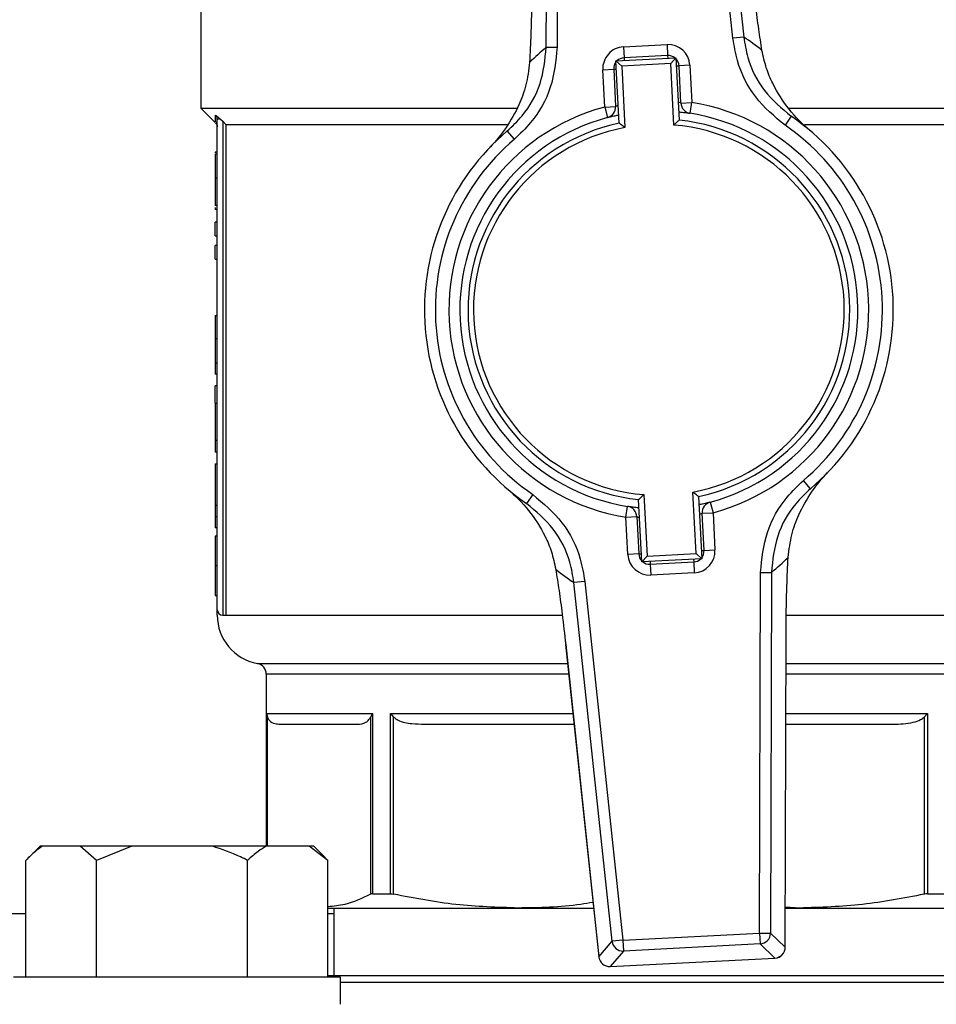
# Model space of a CAD drawing. Units: millimetres. Extents: x 5 to 415, y 5 to 292.
# Drawn here: x 61 to 67, y 247 to 254 of the extents above; entities that cross this region are included whole.
import ezdxf

# ---------------------------------------------------------------- set-up
doc = ezdxf.new("R2010")
doc.units = ezdxf.units.MM
doc.styles.add('SLDTEXTSTYLE1', font='TXT', dxfattribs={"width": 0.75})
doc.dimstyles.new('SLDDIMSTYLE2', dxfattribs={"dimtxt": 3.5, "dimasz": 3.302, "dimexe": 0, "dimexo": 0.0625, "dimgap": 0.875, "dimtad": 2, "dimlfac": 13, "dimrnd": 1e-09, "dimzin": 12, "dimdsep": 46, "dimtxsty": 'SLDTEXTSTYLE1', "dimsah": 1, "dimcen": 0.09, "dimadec": 0, "dimazin": 3, "dimtfac": 1, "dimtofl": 0, "dimtmove": 0, "dimatfit": 3, "dimfxl": 0, "dimfrac": 2, "dimtolj": 1, "dimtzin": 12, "dimarcsym": 0})

# ---------------------------------------------------------------- blocks, each defined once
blk = doc.blocks.new('_D_8')
at = {"color": 7, "linetype": 'Continuous', "lineweight": 18}
for p, q in [((52.5419, 252.3508), (52.5419, 283.1157)), ((134.8496, 252.3508), (134.8496, 283.1157)), ((52.5419, 282.1157), (134.8496, 282.1157))]:
    blk.add_line(p, q, dxfattribs=at)
for points in [[(52.5419, 282.1157), (55.8439, 281.6077), (55.8439, 282.6237)], [(134.8496, 282.1157), (131.5476, 282.6237), (131.5476, 281.6077)]]:
    blk.add_solid(points, dxfattribs=at)
at = {"color": 7, "linetype": 'Continuous', "lineweight": 18, "insert": (87.0166, 286.6274), "char_height": 3.5, "attachment_point": 1, "style": 'SLDTEXTSTYLE1'}
blk.add_mtext('1070', dxfattribs=at)

msp = doc.modelspace()

# ---------------------------------------------------------------- linework, layer by layer
at = {"color": 7, "linetype": 'Continuous', "lineweight": 25}
for p, q in [((65.75688497, 253.68049554), (65.48834227, 256.2108053)), ((65.56454468, 256.21889268), (65.83308738, 253.68858293)), ((64.44025656, 253.61661999), (64.44660006, 256.1611322)), ((64.52323018, 256.16094116), (64.51688669, 253.61642895)), ((62.00344713, 254.31464601), (62.00344713, 253.18772293)), ((65.83308738, 253.68858293), (65.75688497, 253.68049554)), ((64.44025656, 253.61661999), (64.51688669, 253.61642895)), ((64.98432529, 253.61960769), (65.29160773, 253.63548396)), ((64.98432529, 253.61960769), (64.98829436, 253.54278708)), ((65.29160773, 253.63548396), (65.2955768, 253.55866334)), ((64.93167116, 253.52060513), (65.35418452, 253.54243499)), ((64.95436399, 253.08138927), (64.93167116, 253.52060513)), ((64.93167116, 253.52060513), (64.972066, 253.48417936)), ((65.31775875, 253.50204015), (64.972066, 253.48417936)), ((65.2955768, 253.55866334), (64.98829436, 253.54278708)), ((65.35418452, 253.54243499), (65.31775875, 253.50204015)), ((65.34018221, 253.06803789), (65.31775875, 253.50204015)), ((65.35418452, 253.54243499), (65.37687735, 253.10321913)), ((64.8386222, 253.45802834), (64.91544281, 253.4619974)), ((64.85219708, 253.19528879), (64.8386222, 253.45802834)), ((64.91544281, 253.4619974), (64.92901769, 253.19925786)), ((64.972066, 253.48417936), (64.99448946, 253.0501771)), ((65.45318709, 253.48978087), (65.37636648, 253.4858118)), ((65.38994136, 253.22307225), (65.37636648, 253.4858118)), ((65.45318709, 253.48978087), (65.46676197, 253.22704132)), ((65.38994136, 253.22307225), (65.46676197, 253.22704132)), ((65.45468168, 253.15107273), (65.46676197, 253.22704132)), ((62.00344713, 253.18772293), (62.10446634, 253.08670372)), ((62.00344713, 253.18772293), (64.23240511, 253.18772293)), ((64.85219708, 253.19528879), (64.92901769, 253.19925786)), ((64.85219708, 253.19528879), (64.87204224, 253.12096969)), ((66.15203984, 253.18772293), (68.46498559, 253.18772293)), ((62.11883175, 249.64926139), (62.11883175, 253.10874018)), ((62.14250308, 253.10874018), (62.15729329, 253.09481186)), ((62.1802152, 253.07233831), (62.15729329, 253.09481186)), ((62.15729329, 253.09481186), (62.15729329, 249.61079985)), ((66.16785495, 253.12975629), (66.1244299, 253.06626279)), ((62.1802152, 253.07233831), (64.16396625, 253.07233831)), ((62.1802152, 253.07233831), (62.1802152, 249.61079985)), ((64.21460057, 252.96758824), (64.16486321, 253.02626835)), ((66.2605689, 253.07233831), (68.28821752, 253.07233831)), ((62.11883175, 252.87590092), (62.10344713, 252.87590092)), ((62.10344713, 252.87590092), (62.10344713, 252.87137488)), ((62.11883175, 252.86212458), (62.10344713, 252.86212458)), ((62.11883175, 252.6946891), (62.10344713, 252.6946891)), ((62.11883175, 252.49970094), (62.10344713, 252.49970094)), ((62.10344713, 252.48707605), (62.10344713, 252.47267812)), ((62.11883175, 252.47267812), (62.10344713, 252.47267812)), ((62.10344713, 252.28722742), (62.10344713, 252.38313193)), ((62.11883175, 252.38313193), (62.10344713, 252.38313193)), ((62.10344713, 252.28722742), (62.11883175, 252.28722742)), ((62.10344713, 252.12191137), (62.10344713, 252.21781588)), ((62.11883175, 252.21781588), (62.10344713, 252.21781588)), ((62.10344713, 252.12191137), (62.11883175, 252.12191137)), ((62.10344713, 251.72504688), (62.11883175, 251.72504688)), ((62.10344713, 251.72504688), (62.10344713, 251.56079055)), ((62.11883175, 251.56079055), (62.10344713, 251.56079055)), ((62.11883175, 251.38964605), (62.10344713, 251.38964605)), ((62.11883175, 251.31175676), (62.10344713, 251.31175676)), ((62.10344713, 251.10564155), (62.10344713, 251.22909873)), ((62.11883175, 251.22909873), (62.10344713, 251.22909873)), ((62.10344713, 251.10564155), (62.11883175, 251.10564155)), ((62.10344713, 251.10564155), (62.10344713, 250.84230156)), ((62.11883175, 250.84230156), (62.10344713, 250.84230156)), ((62.10344713, 250.84230156), (62.10344713, 250.76123311)), ((62.11883175, 250.76123311), (62.10344713, 250.76123311)), ((62.10344713, 250.67751537), (62.10344713, 250.38503313)), ((62.10344713, 250.67751537), (62.11883175, 250.67751537)), ((66.30356951, 250.50302366), (66.25383216, 250.56170377)), ((64.34400282, 250.46302923), (64.30057777, 250.39953573)), ((65.12825052, 250.46125412), (65.15067397, 250.02725186)), ((65.49636672, 250.04511266), (65.47394327, 250.47911492)), ((65.51406873, 250.44790274), (65.53676156, 250.00868688)), ((62.11883175, 250.38503313), (62.10344713, 250.38503313)), ((62.10344713, 250.38503313), (62.10344713, 250.30449454)), ((65.00167076, 250.30225069), (65.01375105, 250.37821928)), ((65.1142482, 249.98685702), (65.09155537, 250.42607288)), ((65.59639049, 250.40832233), (65.61623564, 250.33400322)), ((62.11883175, 250.30449454), (62.10344713, 250.30449454)), ((62.10344713, 250.30449454), (62.10344713, 250.22660525)), ((65.00167076, 250.30225069), (65.07849137, 250.30621976)), ((65.07849137, 250.30621976), (65.09206625, 250.04348021)), ((65.53941503, 250.33003415), (65.61623564, 250.33400322)), ((65.55298991, 250.06729461), (65.53941503, 250.33003415)), ((65.61623564, 250.33400322), (65.62981052, 250.07126367)), ((65.01524564, 250.03951115), (65.00167076, 250.30225069)), ((62.11883175, 250.22660525), (62.10344713, 250.22660525)), ((62.11883175, 250.16779088), (62.10344713, 250.16779088)), ((65.09206625, 250.04348021), (65.01524564, 250.03951115)), ((65.15067397, 250.02725186), (65.1142482, 249.98685702)), ((65.15067397, 250.02725186), (65.49636672, 250.04511266)), ((65.49636672, 250.04511266), (65.53676156, 250.00868688)), ((65.55298991, 250.06729461), (65.62981052, 250.07126367)), ((62.11883175, 249.95849653), (62.10344713, 249.95849653)), ((65.53676156, 250.00868688), (65.1142482, 249.98685702)), ((65.17285592, 249.97062867), (65.48013837, 249.98650493)), ((65.17285592, 249.97062867), (65.17682499, 249.89380806)), ((65.48013837, 249.98650493), (65.48410743, 249.90968432)), ((65.48410743, 249.90968432), (65.17682499, 249.89380806)), ((65.94520255, 247.36835085), (65.95154604, 249.91286306)), ((65.95154604, 249.91286306), (66.02817616, 249.91267202)), ((66.02817616, 249.91267202), (66.02183267, 247.36815982)), ((64.71154775, 249.84879647), (64.63534535, 249.84070908)), ((64.90388805, 247.31039933), (64.63534535, 249.84070908)), ((64.71154775, 249.84879647), (64.98009045, 247.31848672)), ((62.10344713, 249.74973203), (62.11883175, 249.74973203)), ((62.11883175, 249.61079985), (62.11883175, 249.64926139)), ((62.15729329, 249.61079985), (62.1802152, 249.61079985)), ((66.1258994, 247.26908405), (66.13142258, 249.4845522)), ((66.12619212, 247.26908332), (66.1317153, 249.48455147)), ((66.1317153, 249.48455147), (66.13142258, 249.4845522)), ((64.57676996, 249.40422846), (64.57647888, 249.40419756)), ((64.57647888, 249.40419756), (64.81029493, 247.20109528)), ((64.57676996, 249.40422846), (64.81058601, 247.20112618)), ((62.46498559, 249.1947747), (62.46498559, 247.98156908)), ((62.46641942, 248.91849216), (63.21408377, 248.91849216)), ((62.46641942, 248.91849216), (62.47223502, 248.8917128)), ((63.21408377, 248.91849216), (63.19913091, 248.8917128)), ((63.21408377, 248.91849216), (63.21408377, 247.64534124)), ((63.34009299, 247.64534124), (63.34009299, 248.91849216)), ((63.34009299, 248.91849216), (63.36327034, 248.8917128)), ((67.12833974, 248.91849216), (67.10516238, 248.8917128)), ((67.12833974, 248.91849216), (67.12833974, 247.64534124)), ((63.19913091, 248.8917128), (63.19913091, 247.64256311)), ((63.36327034, 247.64256311), (63.36327034, 248.8917128)), ((67.10516238, 248.8917128), (67.10516238, 247.64256311)), ((60.86878711, 247.98156908), (60.78977519, 247.90255717)), ((60.88568808, 247.98156908), (60.86878711, 247.98156908)), ((61.15139134, 247.98156908), (60.88568808, 247.98156908)), ((61.26754525, 247.88156908), (61.15139134, 247.98156908)), ((61.51597157, 247.98156908), (61.15139134, 247.98156908)), ((61.51597157, 247.98156908), (61.26754525, 247.88156908)), ((62.08424929, 247.98156908), (61.51597157, 247.98156908)), ((62.46494802, 247.98156908), (62.08424929, 247.98156908)), ((62.76752249, 247.98156908), (62.46494802, 247.98156908)), ((62.89979489, 247.88156908), (62.76752249, 247.98156908)), ((62.80054195, 247.98156908), (62.76752249, 247.98156908)), ((62.87955386, 247.90255717), (62.80054195, 247.98156908)), ((60.76953417, 247.05849216), (60.76953417, 247.88156908)), ((61.26754525, 247.05849216), (61.26754525, 247.88156908)), ((62.33267561, 247.05849216), (62.33267561, 247.88156908)), ((62.87871967, 247.90172297), (62.89979489, 247.88156908)), ((62.89979489, 247.05849216), (62.89979489, 247.88156908)), ((63.21408377, 247.64534124), (63.34009299, 247.64534124)), ((67.12833974, 247.64534124), (67.25434896, 247.64534124)), ((62.89979489, 247.54541524), (64.2407113, 247.54541524)), ((62.94152405, 247.54541524), (62.94152405, 247.06772293)), ((64.2407113, 247.54541524), (64.77375212, 247.54541524)), ((66.12688102, 247.54541524), (66.22772143, 247.54541524)), ((66.22772143, 247.54541524), (66.12689526, 247.55113031)), ((66.22772143, 247.54541524), (67.63274976, 247.54541524)), ((60.76953417, 247.50464601), (52.54190867, 247.50464601)), ((62.94152405, 247.50464601), (62.89979489, 247.50464601)), ((64.98009045, 247.31848672), (64.90388805, 247.31039933)), ((64.98009045, 247.31848672), (65.94520255, 247.36835085)), ((64.98009045, 247.31848672), (64.98404441, 247.24195843)), ((65.94520255, 247.36835085), (66.02183267, 247.36815982)), ((65.94520255, 247.36835085), (65.94915651, 247.29182257)), ((66.02183267, 247.36815982), (66.1258994, 247.26908405)), ((64.81058601, 247.20112618), (64.90388805, 247.31039933)), ((65.94915651, 247.29182257), (64.98404441, 247.24195843)), ((66.05322324, 247.19274681), (65.94915651, 247.29182257)), ((64.98404441, 247.24195843), (64.89074237, 247.13268528)), ((64.89074237, 247.13268528), (66.05322324, 247.19274681)), ((64.89075748, 247.13239296), (66.05323835, 247.19245448)), ((62.98851068, 247.05849216), (60.68081838, 247.05849216)), ((67.58190867, 247.06772293), (62.89979489, 247.06772293)), ((62.98851068, 246.86618447), (62.98851068, 247.05849216)), ((67.47992204, 247.02003062), (62.98851068, 247.02003062))]:
    msp.add_line(p, q, dxfattribs=at)
at = {"color": 8, "linetype": 'Continuous', "lineweight": 25}
for p, q in [((64.98829436, 253.54278708), (64.98928662, 253.52358193)), ((65.2955768, 253.55866334), (65.29656907, 253.53945819)), ((64.91544281, 253.4619974), (64.93464796, 253.46298967)), ((65.35716132, 253.48481953), (65.37636648, 253.4858118)), ((65.09206625, 250.04348021), (65.1112714, 250.04447248)), ((65.53378476, 250.06630234), (65.55298991, 250.06729461)), ((65.17186366, 249.98983382), (65.17285592, 249.97062867)), ((65.4791461, 250.00571008), (65.48013837, 249.98650493)), ((62.1802152, 249.61079985), (64.55130909, 249.61079985)), ((66.13328291, 249.61079985), (68.28821752, 249.61079985)), ((62.40204853, 249.27041564), (64.5906772, 249.27041564)), ((66.13118146, 249.27041564), (68.06638419, 249.27041564)), ((64.598705, 249.1947747), (62.46498559, 249.1947747)), ((68.00344713, 249.1947747), (66.13099288, 249.1947747)), ((62.46641942, 247.98156908), (62.46641942, 248.91849216)), ((63.34009299, 248.91849216), (64.62802697, 248.91849216)), ((66.13030411, 248.91849216), (67.12833974, 248.91849216)), ((62.47223502, 247.98156908), (62.47223502, 248.8917128)), ((66.12619212, 247.26908332), (66.1258994, 247.26908405)), ((64.81058601, 247.20112618), (64.81029493, 247.20109528)), ((66.05322324, 247.19274681), (66.05323835, 247.19245448)), ((64.89074237, 247.13268528), (64.89075748, 247.13239296))]:
    msp.add_line(p, q, dxfattribs=at)
at = {"color": 7, "linetype": 'Continuous', "lineweight": 25}
for centre, radius, start, end in [((64.47219232, 251.68377212), 2.42307692, 52.073739491, 55.830762587), ((66.00051759, 251.76273561), 2.42307692, 130.084543125, 133.84156622), ((64.99226342, 253.46596647), 0.15384615, 92.957652856, 182.957652856), ((65.29954587, 253.48184273), 0.15384615, 2.957652856, 92.957652856), ((64.99226342, 253.46596647), 0.07692308, 141.548030746, 182.957652856), ((64.99226342, 253.46596647), 0.07692308, 92.957652856, 134.367274965), ((65.29954587, 253.48184273), 0.07692308, 51.548030746, 92.957652856), ((65.29954587, 253.48184273), 0.07692308, 2.957652856, 44.367274965), ((65.46676197, 253.22704132), 0.07692308, 182.957652856, 260.964651579), ((65.23421636, 251.76464601), 1.48076923, 284.950654132, 80.964651579), ((65.23421636, 251.76464601), 1.48076923, 104.950654132, 260.964651579), ((64.85219708, 253.19528879), 0.07692308, 284.950654132, 2.957652856), ((65.23421636, 251.76464601), 1.40384615, 104.950654132, 260.964651579), ((65.23421636, 251.76464601), 1.34615385, 281.998749004, 83.916556707), ((65.23421636, 251.76464601), 1.40384615, 284.950654132, 80.964651579), ((65.23421636, 251.76464601), 1.65384615, 310.284664534, 55.630641177), ((65.23421636, 251.76464601), 1.65384615, 130.284664534, 235.630641177), ((65.23421636, 251.76464601), 1.34615385, 101.998749004, 263.916556707), ((65.23421636, 251.76464601), 1.30769231, 100.563233878, 265.352071833), ((65.23421636, 251.76464601), 1.30769231, 280.563233878, 85.352071833), ((65.23421636, 251.76464601), 1.57692308, 310.284664534, 55.630641177), ((65.23421636, 251.76464601), 1.57692308, 130.284664534, 235.630641177), ((65.00167076, 250.30225069), 0.07692308, 2.957652856, 80.964651579), ((65.61623564, 250.33400322), 0.07692308, 104.950654132, 182.957652856), ((65.16888686, 250.04744928), 0.15384615, 182.957652856, 272.957652856), ((65.16888686, 250.04744928), 0.07692308, 182.957652856, 224.367274965), ((65.4761693, 250.06332554), 0.15384615, 272.957652856, 2.957652856), ((65.4761693, 250.06332554), 0.07692308, 321.548030746, 2.957652856), ((65.16888686, 250.04744928), 0.07692308, 231.548030746, 272.957652856), ((65.4761693, 250.06332554), 0.07692308, 272.957652856, 314.367274965), ((64.46791513, 251.7665564), 2.42307692, 310.084543125, 313.84156622), ((65.99624041, 251.8455199), 2.42307692, 232.073739491, 235.830762587), ((62.15729329, 249.64926139), 0.03846154, 180, 270), ((62.46498559, 249.61079985), 0.34615385, 180.01863157, 259.524318304), ((62.38806252, 249.1947747), 0.07692308, 0, 79.524318304), ((65.94452716, 247.36899385), 0.07731001, 273.432946424, 359.381867837), ((64.98069598, 247.3191959), 0.07731001, 186.533437874, 272.482359287), ((66.04859389, 247.26991809), 0.07731001, 273.432946424, 359.381867837), ((66.04926928, 247.26927509), 0.07692308, 272.957652856, 359.857161406), ((64.88678841, 247.20921357), 0.07692308, 186.058144305, 272.957652856), ((64.88739394, 247.20992275), 0.07731001, 186.533437874, 272.482359287)]:
    msp.add_arc(centre, radius, start, end, dxfattribs=at)
for points, knots in [([(65.96152879, 253.59510114), (65.95387503, 253.64436403), (65.93835153, 253.74428), (65.91427754, 253.92318965), (65.89971009, 254.05322801), (65.89166277, 254.12506356)], [0, 0, 0, 0, 0.30328048918, 0.61511953389, 1, 1, 1, 1]), ([(64.33701014, 254.04473982), (64.33661741, 253.9892266), (64.33582017, 253.87653585), (64.33116607, 253.69326295), (64.32540255, 253.57658548), (64.32213313, 253.51039901)], [0, 0, 0, 0, 0.295845892, 0.600561474, 1, 1, 1, 1]), ([(66.1244299, 253.06626279), (66.05053596, 253.12840819), (65.90274026, 253.25270556), (65.79012356, 253.48025876), (65.76565164, 253.62768314), (65.75688497, 253.68049554)], [0, 0, 0, 0, 0.3908747183, 0.7817907186, 1, 1, 1, 1]), ([(65.83308738, 253.68858293), (65.84109413, 253.64054461), (65.86344971, 253.50641724), (65.96606351, 253.29941501), (66.100587, 253.18631267), (66.16785495, 253.12975629)], [0, 0, 0, 0, 0.2181256993, 0.6090267679, 1, 1, 1, 1]), ([(64.16486321, 253.02626835), (64.20091268, 253.06069449), (64.29968102, 253.1550152), (64.41328051, 253.35609274), (64.43126521, 253.52978396), (64.44025656, 253.61661999)], [0, 0, 0, 0, 0.2232533574, 0.6116695266, 1, 1, 1, 1]), ([(64.51688669, 253.61642895), (64.50706918, 253.52097533), (64.4874359, 253.33008506), (64.36271026, 253.10904949), (64.25420122, 253.00541127), (64.21460057, 252.96758824)], [0, 0, 0, 0, 0.388439233, 0.7768093555, 1, 1, 1, 1]), ([(66.30101845, 253.02842621), (66.30075801, 253.0286462), (66.24730066, 253.07380018), (66.15031336, 253.17209223), (66.05098109, 253.32498989), (65.98910156, 253.4685951), (65.97071379, 253.55295964), (65.96152879, 253.59510114)], [0, 0, 0, 0, 0.0016615357, 0.3410361666, 0.6697086643, 0.8350139366, 1, 1, 1, 1]), ([(64.32213313, 253.51039901), (64.31527223, 253.45573449), (64.3015266, 253.34621569), (64.24296957, 253.19361346), (64.15982416, 253.04655265), (64.08454584, 252.95508419), (64.04308806, 252.91199989), (64.04285167, 252.91175423)], [0, 0, 0, 0, 0.2120840965, 0.4249044187, 0.7086093062, 0.9983385304, 1, 1, 1, 1]), ([(65.37387281, 253.16137158), (65.37848483, 253.16095369), (65.39857033, 253.15913374), (65.42517964, 253.15547752), (65.45007396, 253.15184214), (65.45314014, 253.15133014), (65.45468168, 253.15107273)], [0, 0, 0, 0, 0.0898171936, 0.3911570088, 0.6939000445, 1, 1, 1, 1]), ([(62.10710765, 253.13774207), (62.11233431, 253.13377311), (62.12302969, 253.12565136), (62.13591474, 253.11446166), (62.14250308, 253.10874018)], [0, 0, 0, 0, 0.4886833035, 1, 1, 1, 1]), ([(62.11883175, 253.10874018), (62.11867564, 253.11141871), (62.11836305, 253.11678196), (62.11594256, 253.12449558), (62.11235538, 253.13170942), (62.10884917, 253.13574007), (62.10710765, 253.13774207)], [0, 0, 0, 0, 0.2511432236, 0.5028675651, 0.7530772618, 1, 1, 1, 1]), ([(62.10756624, 253.08362883), (62.11077805, 253.07964874), (62.11720164, 253.07168859), (62.11828838, 253.06151779), (62.11883175, 253.05643242)], [0, 0, 0, 0, 0.5000030205, 1, 1, 1, 1]), ([(64.87204224, 253.12096969), (64.87267129, 253.12114036), (64.87430454, 253.12158348), (64.89130364, 253.12600201), (64.91858981, 253.1328189), (64.94250468, 253.13772117), (64.95135972, 253.13953635)], [0, 0, 0, 0, 0.1957033286, 0.5081195234, 0.8178695977, 1, 1, 1, 1]), ([(65.37687735, 253.10321913), (65.37659333, 253.10295033), (65.37602634, 253.1024137), (65.37144289, 253.09806757), (65.363455, 253.09046351), (65.35243262, 253.07989808), (65.34411729, 253.07185834), (65.34026485, 253.06811812), (65.34018221, 253.06803789)], [0, 0, 0, 0, 0.1523154716, 0.3040721553, 0.5067459988, 0.7705749565, 0.9950787253, 1, 1, 1, 1]), ([(64.99448946, 253.0501771), (64.99439899, 253.05024838), (64.99018161, 253.05357166), (64.98108199, 253.06071162), (64.96902944, 253.07008485), (64.96030042, 253.0768252), (64.95529347, 253.08067583), (64.9546742, 253.08115117), (64.95436399, 253.08138927)], [0, 0, 0, 0, 0.0049212747, 0.2294250435, 0.4932540012, 0.6959278447, 0.8476845284, 1, 1, 1, 1]), ([(62.10344713, 252.86212458), (62.10344713, 252.84763733), (62.10344713, 252.81390051), (62.10344713, 252.7579198), (62.10344713, 252.71591109), (62.10344713, 252.6946891)], [0, 0, 0, 0, 0.27135045995, 0.63190021737, 1, 1, 1, 1]), ([(62.10344713, 252.6946891), (62.10344713, 252.66867667), (62.10344713, 252.6235717), (62.10344713, 252.56485053), (62.10344713, 252.52544731), (62.10344713, 252.50287029), (62.10344713, 252.50076589), (62.10344713, 252.49970094)], [0, 0, 0, 0, 0.25904980605, 0.4491866478, 0.64005667582, 0.81784734731, 1, 1, 1, 1]), ([(62.10344713, 251.56079055), (62.10344713, 251.53592244), (62.10344713, 251.48599032), (62.10344713, 251.42700893), (62.10344713, 251.39768487), (62.10344713, 251.38964605)], [0, 0, 0, 0, 0.4186687114, 0.8406353968, 1, 1, 1, 1]), ([(62.10344713, 251.38964605), (62.10344713, 251.374039), (62.10344713, 251.34279115), (62.10344713, 251.31537377), (62.10344713, 251.31296469), (62.10344713, 251.31175676)], [0, 0, 0, 0, 0.3322270376, 0.6651728015, 1, 1, 1, 1]), ([(66.1462996, 250.018893), (66.1531605, 250.07355752), (66.16690612, 250.18307632), (66.22546316, 250.33567855), (66.30860856, 250.48273936), (66.38388689, 250.57420782), (66.42534467, 250.61729212), (66.42558105, 250.61753778)], [0, 0, 0, 0, 0.2120840965, 0.4249044187, 0.7086093062, 0.9983385304, 1, 1, 1, 1]), ([(65.95154604, 249.91286306), (65.96136355, 250.00831669), (65.98099683, 250.19920695), (66.10572247, 250.42024252), (66.21423151, 250.52388074), (66.25383216, 250.56170377)], [0, 0, 0, 0, 0.388439233, 0.7768093555, 1, 1, 1, 1]), ([(64.16741427, 250.5008658), (64.16767472, 250.50064581), (64.22113206, 250.45549183), (64.31811936, 250.35719978), (64.41745163, 250.20430212), (64.47933116, 250.06069691), (64.49771893, 249.97633237), (64.50690393, 249.93419087)], [0, 0, 0, 0, 0.0016615357, 0.3410361666, 0.6697086643, 0.8350139366, 1, 1, 1, 1]), ([(64.34400282, 250.46302923), (64.41789677, 250.40088382), (64.56569247, 250.27658645), (64.67830916, 250.04903325), (64.70278108, 249.90160887), (64.71154775, 249.84879647)], [0, 0, 0, 0, 0.39087471831, 0.78179071862, 1, 1, 1, 1]), ([(65.12825052, 250.46125412), (65.12816788, 250.46117389), (65.12431544, 250.45743367), (65.11600011, 250.44939394), (65.10497772, 250.4388285), (65.09698983, 250.43122445), (65.09240638, 250.42687831), (65.09183939, 250.42634168), (65.09155537, 250.42607288)], [0, 0, 0, 0, 0.0049212747, 0.2294250435, 0.4932540012, 0.6959278447, 0.8476845284, 1, 1, 1, 1]), ([(65.51406873, 250.44790274), (65.51375853, 250.44814084), (65.51313925, 250.44861618), (65.5081323, 250.45246681), (65.49940329, 250.45920716), (65.48735073, 250.46858039), (65.47825112, 250.47572035), (65.47403373, 250.47904363), (65.47394327, 250.47911492)], [0, 0, 0, 0, 0.15231547162, 0.30407215533, 0.50674599878, 0.7705749565, 0.99507872535, 1, 1, 1, 1]), ([(66.30356951, 250.50302366), (66.26752004, 250.46859753), (66.16875171, 250.37427681), (66.05515221, 250.17319927), (66.03716752, 249.99950805), (66.02817616, 249.91267202)], [0, 0, 0, 0, 0.2232533574, 0.6116695266, 1, 1, 1, 1]), ([(64.63534535, 249.84070908), (64.6273386, 249.8887474), (64.60498302, 250.02287478), (64.50236921, 250.22987701), (64.36784572, 250.34297934), (64.30057777, 250.39953573)], [0, 0, 0, 0, 0.21812569934, 0.60902676793, 1, 1, 1, 1]), ([(65.09455992, 250.36792043), (65.0899479, 250.36833833), (65.06986239, 250.37015827), (65.04325308, 250.3738145), (65.01835877, 250.37744987), (65.01529259, 250.37796187), (65.01375105, 250.37821928)], [0, 0, 0, 0, 0.0898171936, 0.3911570088, 0.6939000445, 1, 1, 1, 1]), ([(65.59639049, 250.40832233), (65.59576144, 250.40815166), (65.59412818, 250.40770853), (65.57712908, 250.40329001), (65.54984292, 250.39647311), (65.52592805, 250.39157084), (65.517073, 250.38975566)], [0, 0, 0, 0, 0.1957033286, 0.5081195234, 0.8178695977, 1, 1, 1, 1]), ([(62.10344713, 250.16779088), (62.10344713, 250.16603998), (62.10344713, 250.1634884), (62.10344713, 250.13281847), (62.10344713, 250.0949713), (62.10344713, 250.04348318), (62.10344713, 249.99542526), (62.10344713, 249.96799145), (62.10344713, 249.95849653)], [0, 0, 0, 0, 0.3688005238, 0.5374480806, 0.6771665945, 0.81805291, 0.9370275987, 1, 1, 1, 1]), ([(62.10344713, 249.95849653), (62.10344713, 249.9312986), (62.10344713, 249.88595008), (62.10344713, 249.83174257), (62.10344713, 249.79010371), (62.10344713, 249.75474033), (62.10344713, 249.7516945), (62.10344713, 249.74973203)], [0, 0, 0, 0, 0.1788796801, 0.2982554239, 0.4173614282, 0.6245958756, 1, 1, 1, 1]), ([(66.13142258, 249.4845522), (66.13181532, 249.54006541), (66.13261255, 249.65275616), (66.13726665, 249.83602906), (66.14303018, 249.95270653), (66.1462996, 250.018893)], [0, 0, 0, 0, 0.295845892, 0.600561474, 1, 1, 1, 1]), ([(64.50690393, 249.93419087), (64.51455769, 249.88492798), (64.5300812, 249.78501201), (64.55415519, 249.60610236), (64.56872264, 249.476064), (64.57676996, 249.40422846)], [0, 0, 0, 0, 0.3032804892, 0.6151195339, 1, 1, 1, 1]), ([(62.47223502, 248.8917128), (62.47643047, 248.88444666), (62.49225177, 248.85704558), (62.52433406, 248.8449854), (62.55045641, 248.84266494), (62.56279293, 248.84156908)], [0, 0, 0, 0, 0.15997943256, 0.6032924421, 1, 1, 1, 1]), ([(63.10857299, 248.84156908), (63.1282734, 248.843528), (63.1554908, 248.84623437), (63.18627885, 248.86798381), (63.19579069, 248.8855457), (63.19913091, 248.8917128)], [0, 0, 0, 0, 0.6296922905, 0.8699611639, 1, 1, 1, 1]), ([(63.36327034, 248.8917128), (63.37339905, 248.88444666), (63.41159507, 248.85704558), (63.48904856, 248.8449854), (63.55211349, 248.84266494), (63.58189649, 248.84156908)], [0, 0, 0, 0, 0.15997943256, 0.6032924421, 1, 1, 1, 1]), ([(66.88653623, 248.84156908), (66.93409723, 248.843528), (66.99980586, 248.84623437), (67.07413479, 248.86798381), (67.09709839, 248.8855457), (67.10516238, 248.8917128)], [0, 0, 0, 0, 0.6296922905, 0.86996116386, 1, 1, 1, 1]), ([(62.56279293, 248.84156908), (62.58222701, 248.84156908), (62.62127104, 248.84156908), (62.74035481, 248.84156908), (62.89828359, 248.84156908), (63.03868734, 248.84156908), (63.10857299, 248.84156908)], [0, 0, 0, 0, 0.248873851, 0.5, 0.751126149, 1, 1, 1, 1]), ([(63.58189649, 248.84156908), (63.67923064, 248.84156908), (63.87477982, 248.84156908), (64.20165604, 248.84156908), (64.45776838, 248.84156908), (64.60641507, 248.84156908), (64.63619084, 248.84156908)], [0, 0, 0, 0, 0.30573044596, 0.61422773968, 0.92272503341, 1, 1, 1, 1]), ([(66.13011234, 248.84156908), (66.17516698, 248.84156908), (66.33526811, 248.84156908), (66.59298844, 248.84156908), (66.78898126, 248.84156908), (66.88653623, 248.84156908)], [0, 0, 0, 0, 0.1643635509, 0.5840638777, 1, 1, 1, 1]), ([(60.88568808, 247.98156908), (60.86891446, 247.96999876), (60.82911393, 247.94254465), (60.79137077, 247.90391726), (60.76953417, 247.88156908)], [0, 0, 0, 0, 0.4214421805, 1, 1, 1, 1]), ([(62.33267561, 247.88156908), (62.31611064, 247.88973738), (62.2359674, 247.92925656), (62.15136503, 247.95842752), (62.08424929, 247.98156908)], [0, 0, 0, 0, 0.2066920434, 1, 1, 1, 1]), ([(62.46494802, 247.98156908), (62.44584675, 247.96999876), (62.40052317, 247.94254465), (62.35754244, 247.90391726), (62.33267561, 247.88156908)], [0, 0, 0, 0, 0.4214421805, 1, 1, 1, 1]), ([(63.19913091, 247.64256311), (63.13932816, 247.6139333), (63.04025567, 247.56650359), (62.93966601, 247.55774422), (62.89979489, 247.55427224)], [0, 0, 0, 0, 0.603626048, 1, 1, 1, 1]), ([(63.21408377, 247.64534124), (63.20924234, 247.64500668), (63.20337963, 247.64460154), (63.19976123, 247.64286552), (63.19913091, 247.64256311)], [0, 0, 0, 0, 0.82579879163, 1, 1, 1, 1]), ([(63.34009299, 247.64534124), (63.34612867, 247.64500668), (63.35343757, 247.64460154), (63.36181158, 247.64286552), (63.36327034, 247.64256311)], [0, 0, 0, 0, 0.8257987916, 1, 1, 1, 1]), ([(64.2407113, 247.54541524), (64.09410622, 247.54983349), (63.79941041, 247.55871477), (63.50913815, 247.61451989), (63.36327034, 247.64256311)], [0, 0, 0, 0, 0.49747936, 1, 1, 1, 1]), ([(67.10516238, 247.64256311), (66.96070772, 247.61475764), (66.67045206, 247.55888756), (66.37575395, 247.54991987), (66.22772143, 247.54541524)], [0, 0, 0, 0, 0.4976807935, 1, 1, 1, 1]), ([(67.12833974, 247.64534124), (67.12230405, 247.64500668), (67.11499515, 247.64460154), (67.10662115, 247.64286552), (67.10516238, 247.64256311)], [0, 0, 0, 0, 0.82579879163, 1, 1, 1, 1]), ([(64.76955583, 247.58495426), (64.74095705, 247.57997229), (64.56630888, 247.54954815), (64.38899221, 247.54729741), (64.2407113, 247.54541524)], [0, 0, 0, 0, 0.1637508491, 1, 1, 1, 1])]:
    msp.add_open_spline(points, degree=3, knots=knots, dxfattribs=at)
at = {"color": 8, "linetype": 'Continuous', "lineweight": 25}
for points, knots in [([(65.38994136, 253.22307225), (65.3889902, 253.22340228), (65.38707752, 253.22406592), (65.37871641, 253.22719909), (65.37135239, 253.22934953), (65.37034542, 253.22964358)], [0, 0, 0, 0, 0.46061174056, 0.92624310927, 1, 1, 1, 1]), ([(64.94783407, 253.20777486), (64.94514396, 253.2066376), (64.936636, 253.20304081), (64.93034828, 253.19988581), (64.9293853, 253.19943135), (64.92901769, 253.19925786)], [0, 0, 0, 0, 0.2223203734, 0.7031289368, 1, 1, 1, 1]), ([(62.10748935, 253.08972672), (62.10751214, 253.08838742), (62.10758068, 253.08435983), (62.107297, 253.11637379), (62.10710765, 253.13774207)], [0, 0, 0, 0, 0.3325325443, 1, 1, 1, 1]), ([(65.07849137, 250.30621976), (65.07944252, 250.30588973), (65.0813552, 250.30522609), (65.08971631, 250.30209292), (65.09708034, 250.29994249), (65.09808731, 250.29964843)], [0, 0, 0, 0, 0.46061174056, 0.92624310927, 1, 1, 1, 1]), ([(65.52059866, 250.32151715), (65.52328877, 250.32265441), (65.53179672, 250.32625121), (65.53808444, 250.3294062), (65.53904743, 250.32986067), (65.53941503, 250.33003415)], [0, 0, 0, 0, 0.2223203734, 0.7031289368, 1, 1, 1, 1])]:
    msp.add_open_spline(points, degree=3, knots=knots, dxfattribs=at)
at = {"color": 7, "linetype": 'Continuous', "lineweight": 25}
msp.add_open_spline([(62.14250308, 253.10874018), (62.13914419, 253.10874018), (62.13242641, 253.10874018), (62.12488296, 253.10874018), (62.11979472, 253.10874018), (62.11915274, 253.10874018), (62.11883175, 253.10874018)], degree=3, dxfattribs=at)

# ---------------------------------------------------------------- dimensions: what is measured, and where the dimension line sits
at = {"color": 7, "linetype": 'Continuous', "lineweight": 18}
dim = msp.add_linear_dim(base=(134.84960098, 282.11569886), p1=(52.54190867, 251.35079985), p2=(134.84960098, 251.35079985), dimstyle='SLDDIMSTYLE2', dxfattribs=at)
dim.commit()
dim.dimension.update_dxf_attribs({"geometry": '_D_8', "text_midpoint": (92.18882028, 282.11569886), "dimtype": 160})

doc.saveas('drawing.dxf')
